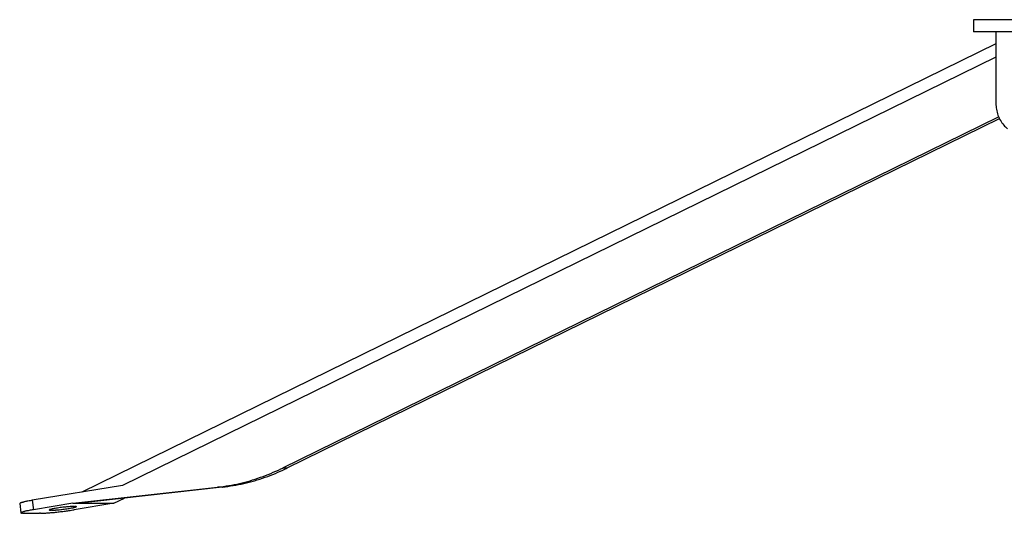
# Model space of a CAD drawing. Extents: x -4994 to -3638, y -531 to 3702.
# Drawn here: x -4994 to -4511, y -531 to -290 of the extents above; entities that cross this region are included whole.
import ezdxf

# ---------------------------------------------------------------- set-up
doc = ezdxf.new("R2010")
doc.units = 0
doc.layers.get('0').update_dxf_attribs({"linetype": 'CONTINUOUS'})

msp = doc.modelspace()

# ---------------------------------------------------------------- linework, layer by layer
at = {"color": 7, "linetype": 'CONTINUOUS'}
for p, q in [((-4434, -289.6), (-4526.5, -289.6)), ((-4526.5, -289.6), (-4526.5, -295.6)), ((-4437, -295.6), (-4526.5, -295.6)), ((-4515.57, -295.6), (-4515.57, -330.6)), ((-4515.57, -301.39), (-4963.09, -521.09)), ((-4864.75, -509.2), (-4514.26, -337.15)), ((-4862.5, -509.2), (-4513.85, -338.05)), ((-4943.23, -517.85), (-4987.37, -525.04)), ((-4967.51, -526.51), (-4896.66, -518.59)), ((-4894.41, -518.59), (-4956.66, -525.55)), ((-4947.51, -526.51), (-4942.27, -523.94)), ((-4993.53, -526.56), (-4992.96, -531.17)), ((-4967.51, -526.51), (-4986.81, -529.66)), ((-4967.51, -526.51), (-4963.76, -526.51)), ((-4947.51, -526.51), (-4966.81, -529.66)), ((-4963.76, -526.51), (-4947.51, -526.51)), ((-4991.27, -531.4), (-4983.77, -531.4))]:
    msp.add_line(p, q, dxfattribs=at)
at = {"color": 253, "linetype": 'CONTINUOUS'}
for p, q in [((-4515.57, -307.9), (-4943.23, -517.85)), ((-4864.75, -509.2), (-4862.5, -509.2)), ((-4894.41, -518.59), (-4896.66, -518.59)), ((-4987.37, -525.04), (-4986.81, -529.66)), ((-4963.57, -526.42), (-4963.76, -526.51))]:
    msp.add_line(p, q, dxfattribs=at)
at = {"color": 7, "linetype": 'CONTINUOUS'}
for centre, radius, start, end in [((-4497.91, -330.6), 17.65, 180, 189.4999), ((-4499.71, -330.9), 15.83, 189.4999, 200.0964), ((-4498.07, -330.3), 17.58, 200.0964, 209.3088), ((-4501.81, -332.4), 13.28, 209.3088, 221.511), ((-4500.2, -330.97), 15.44, 221.511, 231.4538), ((-4911.69, -412.19), 107.79, 289.5432, 295.273), ((-4909.44, -412.19), 107.79, 289.5432, 295.273), ((-4907.72, -420.6), 98.48, 295.273, 295.8729), ((-4905.47, -420.6), 98.48, 295.273, 295.8729), ((-4906.54, -426.71), 92.38, 282.8567, 289.5432), ((-4904.29, -426.71), 92.38, 282.8567, 289.5432), ((-4907.1, -425.98), 93.19, 276.4303, 276.5482), ((-4907.5, -422.47), 96.72, 276.5482, 282.8567), ((-4904.85, -425.98), 93.19, 276.4303, 276.5482), ((-4905.25, -422.47), 96.72, 276.5482, 282.8567), ((-4978.33, -584.13), 59.77, 99.2793, 101.2252), ((-4950.46, -754.71), 232.62, 99.1293, 99.2793), ((-4993.41, -526.54), 0.12, 108.1867, 186.9678), ((-4993.6, -525.96), 0.495, 288.1867, 305.9358), ((-4992.77, -527.11), 0.921, 103.0032, 125.9358), ((-4993.96, -521.96), 4.36, 283.0032, 287.8111), ((-4990.37, -533.11), 7.35, 103.2686, 107.8111), ((-5170.01, 228.68), 775.33, 283.26865, 283.3117), ((-4986.11, -548.57), 23.38, 101.3996, 103.3117), ((-4985.55, -553.18), 23.38, 101.3996, 103.3117), ((-4940.07, -776.9), 256.3, 101.2252, 101.3996), ((-4939.51, -781.51), 256.3, 101.2252, 101.3996), ((-4977.77, -588.75), 59.77, 99.2793, 101.2252), ((-4949.9, -759.33), 232.62, 99.1293, 99.2793), ((-4979.04, -529.75), 0.0649, 108.1867, 186.9678), ((-4979.04, -529.75), 0.0649, 108.1867, 186.9678), ((-4979.04, -529.75), 0.0649, 186.9678, 265.749), ((-4979.04, -529.75), 0.0649, 186.9678, 265.749), ((-4979.15, -529.43), 0.267, 288.1867, 305.9358), ((-4979.15, -529.43), 0.267, 288.1867, 305.9358), ((-4979.07, -530.08), 0.267, 67.9999, 85.749), ((-4979.07, -530.08), 0.267, 67.9999, 85.749), ((-4978.7, -530.05), 0.497, 103.0032, 125.9358), ((-4978.7, -530.05), 0.497, 103.0032, 125.9358), ((-4978.78, -529.37), 0.497, 247.9999, 270.9325), ((-4978.78, -529.37), 0.497, 247.9999, 270.9325), ((-4979.34, -527.27), 2.36, 283.0032, 287.8111), ((-4979.34, -527.27), 2.36, 283.0032, 287.8111), ((-4978.73, -532.23), 2.36, 86.1246, 90.9325), ((-4978.73, -532.23), 2.36, 86.1246, 90.9325), ((-4977.4, -533.29), 3.97, 103.2686, 107.8111), ((-4977.4, -533.29), 3.97, 103.2686, 107.8111), ((-4978.31, -525.91), 3.97, 266.1246, 270.667), ((-4978.31, -525.91), 3.97, 266.1246, 270.667), ((-5074.41, -121.93), 418.68, 283.2686, 283.3117), ((-5074.41, -121.93), 418.68, 283.2686, 283.3117), ((-4973.39, -948.53), 418.68, 90.624, 90.667), ((-4973.39, -948.53), 418.68, 90.624, 90.667), ((-4975.1, -541.64), 12.62, 101.3996, 103.3117), ((-4975.1, -541.64), 12.62, 101.3996, 103.3117), ((-4978.08, -517.26), 12.62, 270.624, 272.5361), ((-4978.08, -517.26), 12.62, 270.624, 272.5361), ((-4950.24, -664.94), 138.4, 101.2252, 101.3996), ((-4950.24, -664.94), 138.4, 101.2252, 101.3996), ((-4983.65, -391.6), 138.4, 272.5361, 272.7105), ((-4983.65, -391.6), 138.4, 272.5361, 272.7105), ((-4970.9, -560.85), 32.28, 99.2793, 101.2252), ((-4970.9, -560.85), 32.28, 99.2793, 101.2252), ((-4978.63, -497.61), 32.28, 272.7105, 274.6564), ((-4978.63, -497.61), 32.28, 272.7105, 274.6564), ((-4955.85, -652.96), 125.61, 98.7793, 99.2793), ((-4955.85, -652.96), 125.61, 98.7793, 99.2793), ((-4986.21, -404.58), 125.61, 274.6564, 275.1564), ((-4986.21, -404.58), 125.61, 274.6564, 275.1564), ((-4964.98, -593.86), 65.81, 97.6546, 98.7793), ((-4964.98, -593.86), 65.81, 97.6546, 98.7793), ((-4980.83, -464.14), 65.81, 275.1564, 276.2811), ((-4980.83, -464.14), 65.81, 275.1564, 276.2811), ((-4959.39, -635.44), 107.77, 96.9678, 97.6546), ((-4959.39, -635.44), 107.77, 96.9678, 97.6546), ((-4985.42, -422.43), 107.77, 276.2811, 276.9678), ((-4985.42, -422.43), 107.77, 276.2811, 276.9678), ((-4997.16, -332.42), 199.57, 276.9678, 277.6546), ((-4959.39, -635.44), 107.77, 96.2811, 96.9678), ((-4959.39, -635.44), 107.77, 96.2811, 96.9678), ((-4985.42, -422.43), 107.77, 276.9678, 277.6546), ((-4985.42, -422.43), 107.77, 276.9678, 277.6546), ((-4963.98, -593.73), 65.81, 95.1564, 96.2811), ((-4963.98, -593.73), 65.81, 95.1564, 96.2811), ((-4979.83, -464.02), 65.81, 277.6546, 278.7793), ((-4979.83, -464.02), 65.81, 277.6546, 278.7793), ((-4986.81, -409.44), 121.87, 277.6546, 278.7793), ((-4958.61, -653.3), 125.61, 94.6564, 95.1564), ((-4958.61, -653.3), 125.61, 94.6564, 95.1564), ((-4988.96, -404.92), 125.61, 278.7793, 279.2793), ((-4988.96, -404.92), 125.61, 278.7793, 279.2793), ((-4966.18, -560.27), 32.28, 92.7105, 94.6564), ((-4966.18, -560.27), 32.28, 92.7105, 94.6564), ((-4973.91, -497.03), 32.28, 279.2793, 281.2252), ((-4973.91, -497.03), 32.28, 279.2793, 281.2252), ((-5003.71, -299.99), 232.62, 278.7793, 279.1293), ((-4961.16, -666.28), 138.4, 92.5361, 92.7105), ((-4961.16, -666.28), 138.4, 92.5361, 92.7105), ((-4994.57, -392.94), 138.4, 281.2252, 281.3996), ((-4994.57, -392.94), 138.4, 281.2252, 281.3996), ((-4966.73, -540.62), 12.62, 90.624, 92.5361), ((-4966.73, -540.62), 12.62, 90.624, 92.5361), ((-4969.71, -516.23), 12.62, 281.3996, 283.3117), ((-4969.71, -516.23), 12.62, 281.3996, 283.3117), ((-4971.43, -109.34), 418.68, 270.624, 270.667), ((-4971.43, -109.34), 418.68, 270.624, 270.6581), ((-4870.4, -935.95), 418.68, 103.2686, 103.3117), ((-4870.4, -935.95), 418.68, 103.2686, 103.3117), ((-4966.51, -531.96), 3.97, 86.1246, 90.667), ((-4967.41, -524.58), 3.97, 283.2686, 287.8111), ((-4967.41, -524.58), 3.97, 283.2686, 287.8111), ((-4966.08, -525.65), 2.36, 266.1246, 270.9325), ((-4965.47, -530.6), 2.36, 103.0032, 107.8111), ((-4965.47, -530.6), 2.36, 103.0032, 107.8111), ((-4966.03, -528.51), 0.497, 67.9999, 90.9325), ((-4966.12, -527.82), 0.497, 283.0032, 305.9358), ((-4966.12, -527.82), 0.497, 283.0032, 305.9358), ((-4965.75, -527.8), 0.267, 247.9999, 265.749), ((-4965.67, -528.44), 0.267, 108.1867, 125.9358), ((-4965.67, -528.44), 0.267, 108.1867, 125.9358), ((-4965.77, -528.13), 0.0649, 6.9678, 85.749), ((-4965.77, -528.13), 0.0649, 288.1867, 6.9678), ((-4965.77, -528.13), 0.0649, 288.1867, 6.9678), ((-4963.88, -526.5), 0.0153, 119.7151, 186.1972), ((-4963.88, -526.5), 0.0153, 186.1972, 288.1352), ((-4963.88, -526.5), 0.0153, 84.2591, 119.7151), ((-4963.87, -526.43), 0.0472, 264.2591, 293.4816), ((-4963.86, -526.56), 0.0472, 78.9127, 108.1352), ((-4963.75, -526.7), 0.248, 98.711, 113.4816), ((-4963.8, -526.27), 0.248, 258.9127, 273.6833), ((-4963.93, -525.54), 0.929, 278.711, 282.6447), ((-4963.72, -527.44), 0.929, 92.3001, 93.6833), ((-4962.97, -529.8), 3.44, 98.4688, 102.6447), ((-4965.94, -509.86), 16.73, 278.4688, 279.3263), ((-4959.12, -551.39), 25.36, 97.175, 99.3263), ((-4981.53, -373.36), 154.08, 277.175, 277.5291), ((-4940.34, -685.02), 160.3, 96.4194, 97.5291), ((-4868.77, -1321.16), 800.45, 96.30392, 96.4194), ((-4992.84, -531.16), 0.12, 108.1867, 186.9678), ((-4992.84, -531.16), 0.12, 186.9678, 265.749), ((-4993.04, -530.57), 0.495, 288.1867, 305.9358), ((-4992.89, -531.77), 0.495, 67.9999, 85.749), ((-4992.2, -531.72), 0.921, 103.0032, 125.9358), ((-4992.36, -530.46), 0.921, 247.9999, 270.9325), ((-4993.39, -526.57), 4.36, 283.0032, 287.8111), ((-4992.27, -535.74), 4.36, 86.1246, 90.9325), ((-4989.81, -537.72), 7.35, 103.2686, 107.8111), ((-4991.48, -524.05), 7.35, 266.1246, 270.667), ((-5169.45, 224.07), 775.33, 283.26865, 283.3117), ((-4982.37, -1306.68), 775.33, 90.65809, 90.66705), ((-4974.87, -1306.68), 775.33, 90.62399, 90.65809), ((-4983.57, -508.02), 23.38, 270.624, 272.5361), ((-4993.87, -275.33), 256.3, 272.5361, 272.7105), ((-4984.58, -471.63), 59.77, 272.7105, 274.6564), ((-4998.61, -299.36), 232.62, 274.6564, 275.1564), ((-4988.66, -409.66), 121.87, 275.1564, 276.2811), ((-4997.16, -332.42), 199.57, 276.2811, 276.9678)]:
    msp.add_arc(centre, radius, start, end, dxfattribs=at)

doc.saveas('drawing.dxf')
